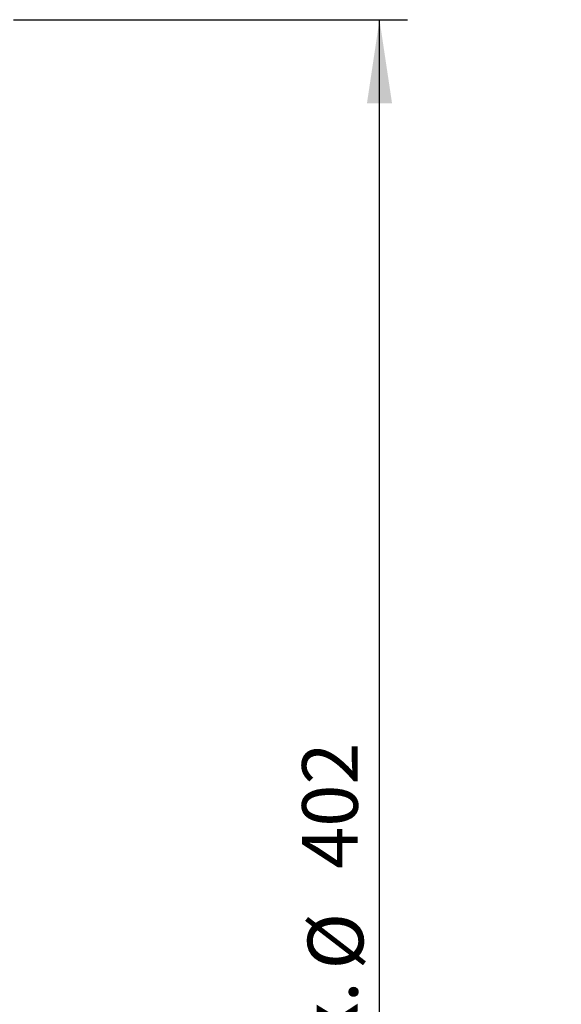
# Model space of a CAD drawing. Units: millimetres. Extents: x 14 to 257, y 11 to 196.
# Drawn here: x 230 to 250, y 139 to 174 of the extents above; entities that cross this region are included whole.
import ezdxf

# ---------------------------------------------------------------- set-up
doc = ezdxf.new("R2010")
doc.units = ezdxf.units.MM
doc.layers.add('VERMASSUNG', color=7, linetype='Continuous')
doc.styles.add('SLDTEXTSTYLE0', font='TXT', dxfattribs={"width": 0.7})
doc.dimstyles.new('SLDDIMSTYLE0', dxfattribs={"dimtxt": 2, "dimasz": 3, "dimexe": 0, "dimexo": 0.0625, "dimgap": 0.5, "dimtad": 1, "dimlfac": 2, "dimrnd": 1e-09, "dimzin": 12, "dimdsep": 46, "dimtxsty": 'SLDTEXTSTYLE0', "dimsah": 1, "dimcen": 0.09, "dimadec": 0, "dimazin": 3, "dimtfac": 1, "dimtdec": 3, "dimtofl": 0, "dimtmove": 0, "dimatfit": 3, "dimfxl": 1, "dimfrac": 2, "dimtolj": 1, "dimtzin": 12, "dimarcsym": 0})

# ---------------------------------------------------------------- blocks, each defined once
blk = doc.blocks.new('_D')
at = {"layer": 'VERMASSUNG'}
for p, q in [((232.382, 174.217), (244.369, 174.217)), ((243.369, 94.217), (243.369, 174.217)), ((231.319, 94.217), (244.369, 94.217))]:
    blk.add_line(p, q, dxfattribs=at)
for points in [[(243.369, 174.217), (242.919, 171.217), (243.819, 171.217)], [(243.369, 94.217), (243.819, 97.217), (242.919, 97.217)]]:
    blk.add_solid(points, dxfattribs=at)
at = {"layer": 'VERMASSUNG', "char_height": 2, "attachment_point": 1, "rotation": 90, "style": 'SLDTEXTSTYLE0'}
for s, insert in [('402', (240.591, 143.727)), ('%%c', (240.791, 140.117)), ('86 - max.', (240.591, 128.317)), ('%%c', (240.791, 124.707)), ('min.', (240.591, 120.307))]:
    blk.add_mtext(s, dxfattribs=dict(at, insert=insert))

msp = doc.modelspace()

# ---------------------------------------------------------------- linework, layer by layer
at = {"layer": 'VERMASSUNG'}
msp.add_line((230.2347, 174.2172), (232.3818, 174.2172), dxfattribs=at)

# ---------------------------------------------------------------- dimensions: what is measured, and where the dimension line sits
dim = msp.add_linear_dim(base=(243.3694, 174.2172), p1=(231.3195, 94.2172), p2=(232.3818, 174.2172), angle=90, text='min.%%c86 - max.%%c402', dimstyle='SLDDIMSTYLE0', dxfattribs=at)
dim.commit()
dim.dimension.update_dxf_attribs({"geometry": '_D', "text_midpoint": (243.3694, 134.2172), "dimtype": 160})

doc.saveas('drawing.dxf')
